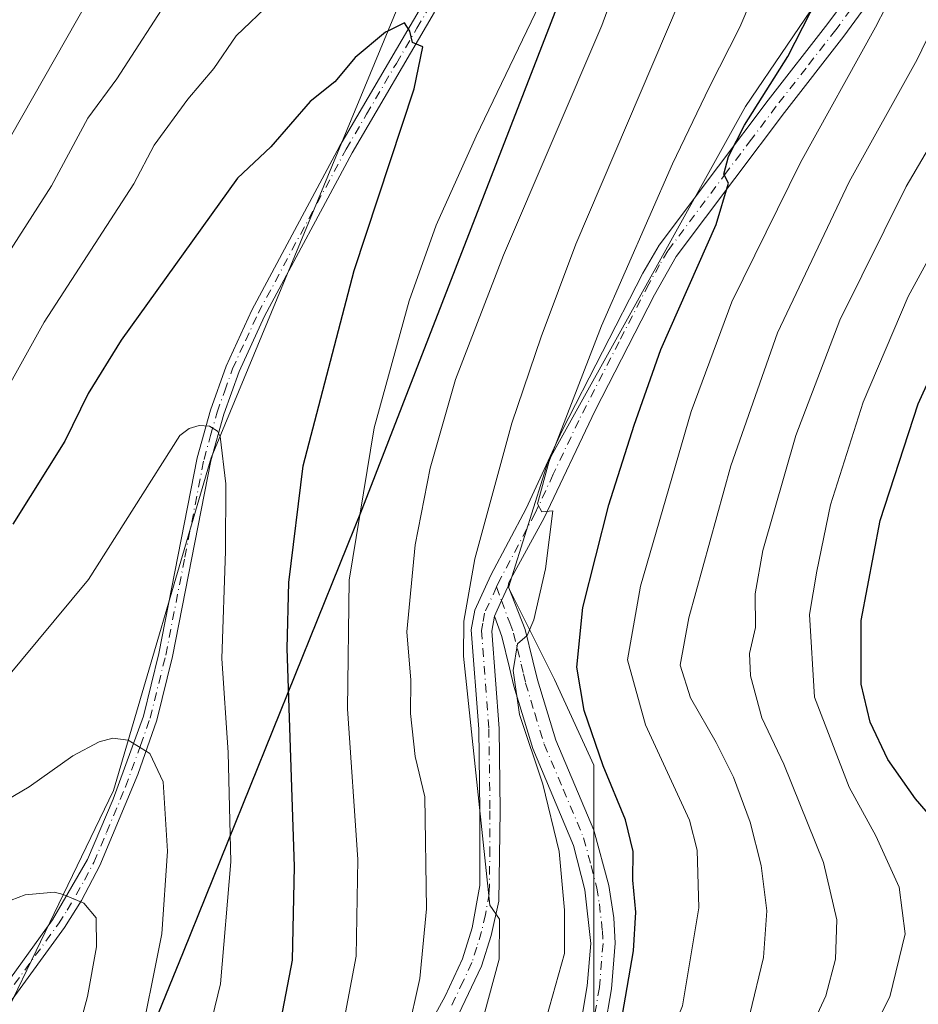
# Model space of a CAD drawing. Units: metres. Extents: x 587406 to 589724, y 4782199 to 4784546.
# Drawn here: x 588352 to 588490, y 4783632 to 4783783 of the extents above; entities that cross this region are included whole.
import ezdxf

# ---------------------------------------------------------------- set-up
doc = ezdxf.new("R2010")
doc.units = ezdxf.units.M
doc.header["$MEASUREMENT"] = 0
doc.linetypes.add('DGN Style 4', pattern=[2.6384748266838614, 1.318413404963828, -0.6592067024819142, 0.001648016756204785, -0.6592067024819142])
for name, color, linetype, lineweight in [('Arbolado forestal CxS', 92, 'Continuous', 0), ('Camino Cxs', 7, 'Continuous', 0), ('Camino eje', 30, 'DGN Style 4', 13), ('Comarca', 135, 'Continuous', 13), ('Comarca CxS', 21, 'Continuous', 0), ('Comunidad autónoma', 142, 'Continuous', 30), ('Comunidad Autónoma CxS', 142, 'Continuous', 0), ('Curva de nivel maestra', 30, 'Continuous', 30), ('Curva de nivel normal', 30, 'Continuous', 0), ('Municipio', 91, 'Continuous', 13), ('Municipio CxS', 4, 'Continuous', 0), ('Provincia', 7, 'Continuous', 0), ('Provincia CxS', 1, 'Continuous', 0)]:
    doc.layers.add(name, color=color, linetype=linetype, lineweight=lineweight)

msp = doc.modelspace()

# ---------------------------------------------------------------- linework, layer by layer
at = {"layer": 'Arbolado forestal CxS', "color": 92, "linetype": 'Continuous', "lineweight": 0}
for points in [[(588447.4101999998, 4783957.040100001, 413.4257999999973), (588448.1601, 4783948.6601, 414.6057000000001), (588448.1618999997, 4783948.638699999, 414.6082000000025), (588429.1040000003, 4783831.507900001, 423.5363000000071), (588381.1037, 4783715.5075, 430.2217999999993), (588366.1026999997, 4783664.507900001, 436.1466999999975), (588338.1025, 4783606.5077, 450.2600999999996), (588263.1031, 4783491.509099999, 462.7718000000023), (588240.1029000003, 4783431.508099999, 476.0840000000026), (588207.1013000002, 4783263.5087, 490.7222000000039), (588207.0279999999, 4783262.029999999, 490.894100000005), (588202.8095000006, 4783176.9791, 501.4241999999941), (588202.2471000003, 4783165.6403, 503.0409000000073), (588202.2417000001, 4783165.59, 503.0491999999941), (588201.7701000003, 4783162.170100001, 503.6266000000033), (588201.1801000005, 4783154.5701, 505.1325999999972), (588200.8256999999, 4783145.8673, 507.0641000000033), (588200.4940999999, 4783110.5145, 514.929999999993)], [(588338.1025, 4783606.5077, 450.2600999999996), (588366.1026999997, 4783664.507900001, 436.1466999999975), (588381.1037, 4783715.5075, 430.2217999999993), (588429.1040000003, 4783831.507900001, 423.5363000000071), (588448.1618999997, 4783948.638699999, 414.6082000000025), (588454.4190999996, 4783920.659299999, 419.4474000000046), (588462.6908999998, 4783908.627699999, 416.8274999999995), (588483.7251000004, 4783906.769900001, 406.4529999999941), (588483.8243000006, 4783906.7611, 406.4038), (588510.8646999998, 4783909.091700001, 393.5722999999998), (588556.4127000002, 4783924.274300001, 377.4706000000006), (588651.8466999996, 4783951.385299999, 339.1817000000011)], [(588448.1618999997, 4783948.638699999, 414.6082000000025), (588429.1040000003, 4783831.507900001, 423.5363000000071), (588381.1037, 4783715.5075, 430.2217999999993), (588366.1026999997, 4783664.507900001, 436.1466999999975), (588338.1025, 4783606.5077, 450.2600999999996), (588263.1031, 4783491.509099999, 462.7718000000023), (588240.1029000003, 4783431.508099999, 476.0840000000026), (588207.1013000002, 4783263.5087, 490.7222000000039), (588207.0279999999, 4783262.029999999, 490.894100000005)], [(588448.1618999997, 4783948.638699999, 414.6082000000025), (588429.1040000003, 4783831.507900001, 423.5363000000071), (588381.1037, 4783715.5075, 430.2217999999993), (588366.1026999997, 4783664.507900001, 436.1466999999975), (588338.1025, 4783606.5077, 450.2600999999996), (588263.1031, 4783491.509099999, 462.7718000000023), (588240.1029000003, 4783431.508099999, 476.0840000000026), (588207.1013000002, 4783263.5087, 490.7222000000039), (588207.0279999999, 4783262.029999999, 490.894100000005)], [(588551.8229, 4783833.797300001, 367.4517000000051), (588543.8847000003, 4783834.062100001, 372.8846000000049), (588507.5173000004, 4783836.083100001, 392.3243999999977), (588497.4151, 4783816.888699999, 395.5789999999979), (588482.2616999998, 4783797.694499999, 400.2266999999993), (588463.0674999999, 4783769.408299999, 402.9085999999952), (588432.7605, 4783714.855900001, 407.0302999999985), (588426.6990999999, 4783695.661699999, 406.4830999999977), (588433.7703, 4783681.518300001, 403.5188000000053), (588439.8312999997, 4783668.385299999, 400.7765000000072), (588439.8311000001, 4783649.1909, 403.5570000000007), (588439.8309000004, 4783625.955499999, 402.0987000000023), (588430.7386999996, 4783599.6897, 400.3251000000019), (588422.6567000002, 4783571.403100001, 396.6340999999957), (588396.3907000005, 4783519.8817, 398.3065000000061), (588381.2370999996, 4783485.5339, 393.3938999999955), (588375.1756999996, 4783471.390699999, 394.3156000000017), (588423.6655000001, 4783471.390100001, 364.144100000005), (588470.1349, 4783471.3895, 344.2538999999961), (588477.2062999997, 4783469.368899999, 339.664499999999)], [(588551.8229, 4783833.797300001, 367.4517000000051), (588543.8847000003, 4783834.062100001, 372.8846000000049), (588507.5173000004, 4783836.083100001, 392.3243999999977), (588497.4151, 4783816.888699999, 395.5789999999979), (588482.2616999998, 4783797.694499999, 400.2266999999993), (588463.0674999999, 4783769.408299999, 402.9085999999952), (588432.7605, 4783714.855900001, 407.0302999999985), (588426.6990999999, 4783695.661699999, 406.4830999999977), (588433.7703, 4783681.518300001, 403.5188000000053), (588439.8312999997, 4783668.385299999, 400.7765000000072), (588439.8311000001, 4783649.1909, 403.5570000000007), (588439.8309000004, 4783625.955499999, 402.0987000000023), (588430.7386999996, 4783599.6897, 400.3251000000019), (588422.6567000002, 4783571.403100001, 396.6340999999957), (588396.3907000005, 4783519.8817, 398.3065000000061), (588381.2370999996, 4783485.5339, 393.3938999999955), (588375.1756999996, 4783471.390699999, 394.3156000000017), (588423.6655000001, 4783471.390100001, 364.144100000005), (588470.1349, 4783471.3895, 344.2538999999961), (588477.2062999997, 4783469.368899999, 339.664499999999)], [(588618.6398999998, 4783833.050899999, 335.0460000000021), (588574.1908999998, 4783833.0515, 356.8083999999944), (588551.8229, 4783833.797300001, 367.4517000000051), (588543.8847000003, 4783834.062100001, 372.8846000000049), (588507.5173000004, 4783836.083100001, 392.3243999999977), (588497.4151, 4783816.888699999, 395.5789999999979), (588482.2616999998, 4783797.694499999, 400.2266999999993), (588463.0674999999, 4783769.408299999, 402.9085999999952), (588432.7605, 4783714.855900001, 407.0302999999985), (588426.6990999999, 4783695.661699999, 406.4830999999977), (588433.7703, 4783681.518300001, 403.5188000000053), (588439.8312999997, 4783668.385299999, 400.7765000000072), (588439.8311000001, 4783649.1909, 403.5570000000007), (588439.8309000004, 4783625.955499999, 402.0987000000023), (588430.7386999996, 4783599.6897, 400.3251000000019), (588422.6567000002, 4783571.403100001, 396.6340999999957), (588396.3907000005, 4783519.8817, 398.3065000000061), (588381.2370999996, 4783485.5339, 393.3938999999955)], [(588381.2370999996, 4783485.5339, 393.3938999999955), (588396.3907000005, 4783519.8817, 398.3065000000061), (588422.6567000002, 4783571.403100001, 396.6340999999957), (588430.7386999996, 4783599.6897, 400.3251000000019), (588439.8309000004, 4783625.955499999, 402.0987000000023), (588439.8311000001, 4783649.1909, 403.5570000000007), (588439.8312999997, 4783668.385299999, 400.7765000000072), (588433.7703, 4783681.518300001, 403.5188000000053), (588426.6990999999, 4783695.661699999, 406.4830999999977), (588432.7605, 4783714.855900001, 407.0302999999985), (588463.0674999999, 4783769.408299999, 402.9085999999952), (588482.2616999998, 4783797.694499999, 400.2266999999993)]]:
    msp.add_polyline3d(points, dxfattribs=at)
at = {"layer": 'Camino Cxs', "color": 7, "linetype": 'Continuous', "lineweight": 0, "extrusion": (-0.8700613889261153, 0.4096243382736134, 0.2742281549984676), "elevation": 1447662.837984861, "flags": 128}
msp.add_lwpolyline([(-4578662.644431063, -412390.7256480741), (-4578665.292238771, -412390.9620090525), (-4578667.71553314, -412390.9991321802)], dxfattribs=at)
msp.add_lwpolyline([(-4578662.644431063, -412390.7256480741), (-4578665.292238771, -412390.9620090525), (-4578667.71553314, -412390.9991321802)], dxfattribs=at)
at = {"layer": 'Camino Cxs', "color": 7, "linetype": 'Continuous', "lineweight": 0}
for points in [[(588348.4301000005, 4783633.1501, 448.5334000000003), (588356.7901, 4783644.640100001, 446.3718999999983), (588362.1300999997, 4783653.9301, 444.414499999999), (588366.0900999998, 4783663.170100001, 439.1873999999953), (588370.7100999998, 4783675.9101, 436.6070999999939), (588373.0900999998, 4783685.5101, 435.4228000000003), (588378.9700999996, 4783715.540100001, 435.962400000004), (588381.0000999998, 4783722.850099999, 434.0893000000069), (588383.3901000004, 4783729.5801, 437.122199999998), (588387.3601000002, 4783738.200099999, 436.8847999999998), (588400.8701, 4783763.370100001, 432.375199999995), (588419.0900999998, 4783794.5801, 429.2825000000012)], [(588348.4301000005, 4783633.1501, 448.5334000000003), (588356.7901, 4783644.640100001, 446.3718999999983), (588362.1300999997, 4783653.9301, 444.414499999999), (588366.0900999998, 4783663.170100001, 439.1873999999953), (588370.7100999998, 4783675.9101, 436.6070999999939), (588373.0900999998, 4783685.5101, 435.4228000000003), (588378.9700999996, 4783715.540100001, 435.962400000004), (588381.0000999998, 4783722.850099999, 434.0893000000069), (588383.3901000004, 4783729.5801, 437.122199999998), (588387.3601000002, 4783738.200099999, 436.8847999999998), (588400.8701, 4783763.370100001, 432.375199999995), (588419.0900999998, 4783794.5801, 429.2825000000012)], [(588348.9301000005, 4783533.770099999, 429.2712000000029), (588360.2701000003, 4783546.120100001, 427.0657999999967), (588370.4401000004, 4783558.720100001, 426.9012999999978), (588378.3000999996, 4783571.0001, 423.9272000000056), (588386.9401000004, 4783586.520099999, 424.1405999999988), (588405.3000999996, 4783612.860099999, 417.4857000000048), (588411.5500999996, 4783622.9901, 415.9631999999983), (588417.0100999996, 4783632.950099999, 413.8959999999934), (588419.6501000002, 4783638.6601, 413.5241999999998), (588421.1300999997, 4783643.4101, 413.1610999999975), (588422.3000999996, 4783649.9001, 413.0890000000072), (588422.3201000001, 4783661.380100001, 414.1386000000057), (588422.1501000002, 4783673.9001, 412.011599999998), (588421.0100999996, 4783689.1501, 411.0653000000021), (588421.5500999996, 4783692.170100001, 410.3738000000012), (588424.0100999996, 4783697.530099999, 410.3607999999949), (588429.4200999998, 4783707.7301, 409.5663999999961), (588434.9801000003, 4783719.700099999, 408.3408000000054), (588447.3501000004, 4783743.8301, 405.4043999999994), (588449.8501000004, 4783748.140100001, 405.5184000000008), (588458.9301000005, 4783760.280099999, 403.7035999999935), (588466.5601000004, 4783770.4101, 402.7458999999944), (588475.6901000004, 4783782.130100001, 400.506899999993), (588479.5401, 4783787.360099999, 400.0454000000027)], [(588348.9301000005, 4783533.770099999, 429.2712000000029), (588360.2701000003, 4783546.120100001, 427.0657999999967), (588370.4401000004, 4783558.720100001, 426.9012999999978), (588378.3000999996, 4783571.0001, 423.9272000000056), (588386.9401000004, 4783586.520099999, 424.1405999999988), (588405.3000999996, 4783612.860099999, 417.4857000000048), (588411.5500999996, 4783622.9901, 415.9631999999983), (588417.0100999996, 4783632.950099999, 413.8959999999934), (588419.6501000002, 4783638.6601, 413.5241999999998), (588421.1300999997, 4783643.4101, 413.1610999999975), (588422.3000999996, 4783649.9001, 413.0890000000072), (588422.3201000001, 4783661.380100001, 414.1386000000057), (588422.1501000002, 4783673.9001, 412.011599999998), (588421.0100999996, 4783689.1501, 411.0653000000021), (588421.5500999996, 4783692.170100001, 410.3738000000012), (588424.0100999996, 4783697.530099999, 410.3607999999949), (588429.4200999998, 4783707.7301, 409.5663999999961), (588434.9801000003, 4783719.700099999, 408.3408000000054), (588447.3501000004, 4783743.8301, 405.4043999999994), (588449.8501000004, 4783748.140100001, 405.5184000000008), (588458.9301000005, 4783760.280099999, 403.7035999999935), (588466.5601000004, 4783770.4101, 402.7458999999944), (588475.6901000004, 4783782.130100001, 400.506899999993), (588479.5401, 4783787.360099999, 400.0454000000027)], [(588482.1201, 4783785.590100001, 398.7725000000065), (588478.1700999998, 4783780.2301, 399.1710000000021), (588469.0500999996, 4783768.5101, 401.2329000000027), (588461.4301000005, 4783758.4001, 402.554999999993), (588452.4600999998, 4783746.4101, 404.2762999999977), (588449.1401000004, 4783740.530099999, 405.1689000000042), (588440.0000999998, 4783722.790100001, 407.0053000000044), (588432.2100999998, 4783706.3301, 408.1137000000017), (588426.7654999997, 4783696.4045, 408.1071999999986), (588426.6523000002, 4783695.850099999, 408.0589999999939), (588425.6293000003, 4783693.6533, 408.0947000000015), (588424.5601000004, 4783691.2301, 408.3220000000001), (588424.1601, 4783688.950099999, 408.6174000000028), (588425.2701000003, 4783674.030099999, 410.2762999999977), (588425.4401000004, 4783661.4001, 413.2373999999982), (588425.2401000002, 4783647.530099999, 413.1549999999988), (588424.0701000001, 4783642.280099999, 412.5160999999935), (588422.5701000001, 4783637.540100001, 412.4844000000012), (588419.0500999996, 4783630.120100001, 413.5589999999939)], [(588482.1201, 4783785.590100001, 398.7725000000065), (588478.1700999998, 4783780.2301, 399.1710000000021), (588469.0500999996, 4783768.5101, 401.2329000000027), (588461.4301000005, 4783758.4001, 402.554999999993), (588452.4600999998, 4783746.4101, 404.2762999999977), (588449.1401000004, 4783740.530099999, 405.1689000000042), (588440.0000999998, 4783722.790100001, 407.0053000000044), (588432.2100999998, 4783706.3301, 408.1137000000017), (588426.7654999997, 4783696.4045, 408.1071999999986), (588426.6523000002, 4783695.850099999, 408.0589999999939)], [(588415.3601000002, 4783783.870100001, 428.5065000000032), (588402.7401000002, 4783762.3301, 429.4728999999934), (588389.2801000001, 4783737.2501, 434.4575000000041), (588385.3800999997, 4783728.770099999, 434.2032000000036), (588383.0401, 4783722.200099999, 432.0381000000052), (588381.0500999996, 4783715.050100001, 433.9416000000056), (588375.1901000004, 4783685.050100001, 436.2553999999946), (588372.7701000003, 4783675.290100001, 435.3457999999956), (588369.8601000002, 4783666.940099999, 437.1108999999997), (588364.0500999996, 4783652.970100001, 443.9581000000035), (588361.2301000003, 4783647.600099999, 443.3745000000054), (588358.5900999998, 4783643.470100001, 444.1545999999944), (588350.1700999998, 4783631.9001, 448.2480999999971)], [(588415.3601000002, 4783783.870100001, 428.5065000000032), (588402.7401000002, 4783762.3301, 429.4728999999934), (588389.2801000001, 4783737.2501, 434.4575000000041), (588385.3800999997, 4783728.770099999, 434.2032000000036), (588383.0401, 4783722.200099999, 432.0381000000052), (588381.0500999996, 4783715.050100001, 433.9416000000056), (588375.1901000004, 4783685.050100001, 436.2553999999946), (588372.7701000003, 4783675.290100001, 435.3457999999956), (588369.8601000002, 4783666.940099999, 437.1108999999997), (588364.0500999996, 4783652.970100001, 443.9581000000035), (588361.2301000003, 4783647.600099999, 443.3745000000054), (588358.5900999998, 4783643.470100001, 444.1545999999944), (588350.1700999998, 4783631.9001, 448.2480999999971)], [(588426.6523000002, 4783695.850099999, 408.0589999999939), (588429.2801000001, 4783689.200099999, 406.9367999999959), (588430.4801000003, 4783684.4001, 407.4400000000023), (588431.1501000002, 4783681.450099999, 408.0415999999968), (588433.9600999998, 4783672.220100001, 408.138300000006), (588439.8101000004, 4783658.4301, 407.7602999999945), (588442.1101000002, 4783649.920100001, 406.1621000000014), (588442.8901000004, 4783644.960100001, 404.1382000000012), (588443.1001000004, 4783641.0601, 403.148000000001), (588442.5201000003, 4783634.0601, 403.1233999999968), (588440.4001000002, 4783621.590100001, 402.1613999999972), (588437.6401000004, 4783612.030099999, 401.1831999999995), (588426.8201000001, 4783582.1601, 399.0853000000061), (588417.5601000004, 4783553.6501, 397.0966999999946), (588412.3901000004, 4783539.9801, 396.4928999999975), (588404.7100999998, 4783525.100099999, 396.2973999999958), (588388.9901000002, 4783499.5601, 395.2127999999939)], [(588436.7600999996, 4783622.420100001, 403.3061000000016), (588438.8101000004, 4783634.520099999, 405.0025000000023), (588439.3501000004, 4783641.0101, 405.4333000000042), (588438.4301000005, 4783649.2501, 407.0945000000065), (588436.6901000004, 4783656.0601, 407.9149999999936), (588430.4401000004, 4783670.950099999, 408.9945000000007), (588427.5401, 4783680.4901, 407.9487999999984), (588426.8901000004, 4783683.3301, 407.9419999999955), (588425.7100999998, 4783688.100099999, 408.0050000000047), (588424.5601000004, 4783691.2301, 408.3220000000001), (588425.6293000003, 4783693.6533, 408.0947000000015), (588426.6523000002, 4783695.850099999, 408.0589999999939), (588429.2801000001, 4783689.200099999, 406.9367999999959), (588430.4801000003, 4783684.4001, 407.4400000000023), (588431.1501000002, 4783681.450099999, 408.0415999999968), (588433.9600999998, 4783672.220100001, 408.138300000006), (588439.8101000004, 4783658.4301, 407.7602999999945), (588442.1101000002, 4783649.920100001, 406.1621000000014), (588442.8901000004, 4783644.960100001, 404.1382000000012), (588443.1001000004, 4783641.0601, 403.148000000001), (588442.5201000003, 4783634.0601, 403.1233999999968), (588440.4001000002, 4783621.590100001, 402.1613999999972)], [(588424.5601000004, 4783691.2301, 408.3220000000001), (588424.1601, 4783688.950099999, 408.6174000000028), (588425.2701000003, 4783674.030099999, 410.2762999999977), (588425.4401000004, 4783661.4001, 413.2373999999982), (588425.2401000002, 4783647.530099999, 413.1549999999988), (588424.0701000001, 4783642.280099999, 412.5160999999935), (588422.5701000001, 4783637.540100001, 412.4844000000012), (588419.0500999996, 4783630.120100001, 413.5589999999939), (588414.2500999998, 4783621.420100001, 415.1527999999962), (588407.9101, 4783611.1501, 415.780899999998), (588389.5900999998, 4783584.860099999, 421.9658000000054), (588380.9901000002, 4783569.390100001, 422.5687999999937), (588372.9801000003, 4783556.890100001, 424.4637999999978), (588365.9001000002, 4783547.800100001, 424.7841000000044), (588351.1300999997, 4783531.550100001, 427.6432999999961)], [(588385.0100999996, 4783500.190099999, 397.3867000000027), (588401.4700999996, 4783526.960100001, 398.0717000000004), (588405.8000999996, 4783535.050100001, 398.6463999999978), (588410.8501000004, 4783545.960100001, 398.8481000000029), (588424.9200999998, 4783588.100099999, 400.8760000000038), (588433.9801000003, 4783612.870100001, 403.498900000006), (588436.7600999996, 4783622.420100001, 403.3061000000016), (588438.8101000004, 4783634.520099999, 405.0025000000023), (588439.3501000004, 4783641.0101, 405.4333000000042), (588438.4301000005, 4783649.2501, 407.0945000000065), (588436.6901000004, 4783656.0601, 407.9149999999936), (588430.4401000004, 4783670.950099999, 408.9945000000007), (588427.5401, 4783680.4901, 407.9487999999984), (588426.8901000004, 4783683.3301, 407.9419999999955), (588425.7100999998, 4783688.100099999, 408.0050000000047), (588424.5601000004, 4783691.2301, 408.3220000000001)]]:
    msp.add_polyline3d(points, dxfattribs=at)
at = {"layer": 'Camino eje', "color": 30, "linetype": 'DGN Style 4', "lineweight": 13}
for points in [[(588349.3000999996, 4783632.5251, 448.3052000000025), (588357.6901000004, 4783644.0551, 445.014599999995), (588359.0100999996, 4783646.120100001, 445.0053000000044), (588361.6801000005, 4783650.765100001, 444.3601999999955), (588363.0900999998, 4783653.450099999, 443.9866000000038), (588365.0701000001, 4783658.0701, 441.6910000000062), (588367.9751000004, 4783665.0551, 437.8123000000051), (588370.2851, 4783671.425100001, 437.3111999999965), (588371.7401000002, 4783675.600099999, 435.8606), (588374.1401000004, 4783685.280099999, 435.8442000000068), (588377.0701000001, 4783700.280099999, 433.3522999999987), (588380.0100999996, 4783715.295100001, 434.9553000000015), (588381.0251000002, 4783718.950099999, 433.0482000000048), (588382.0201000003, 4783722.5251, 432.732600000003), (588383.1901000004, 4783725.8101, 435.0421999999963), (588384.3850999996, 4783729.175100001, 435.6591999999946), (588386.3701, 4783733.485099999, 434.9946999999956), (588388.3201000001, 4783737.725099999, 435.850099999996), (588401.8051000005, 4783762.850099999, 430.8217000000004), (588404.9600999998, 4783768.235099999, 432.2050000000018), (588409.5151000004, 4783776.037500001, 432.2737999999954), (588412.6700999998, 4783781.422499999, 428.6184999999969), (588417.2251000004, 4783789.225099999, 429.8123000000051)], [(588480.8300999999, 4783786.475099999, 399.3622999999934), (588476.9301000005, 4783781.1801, 399.6511000000028), (588472.3701, 4783775.3201, 400.7163), (588467.8051000005, 4783769.460100001, 401.7170999999944), (588463.9901000002, 4783764.395099999, 402.2103000000061), (588460.1801000005, 4783759.340100001, 402.9606000000058), (588451.1551000001, 4783747.2751, 404.6570999999968), (588449.9051000001, 4783745.120100001, 405.2243000000017), (588448.2451, 4783742.1801, 404.928899999999), (588443.6750999996, 4783733.3101, 405.6080999999977), (588437.4901000002, 4783721.245100001, 406.9372000000003), (588433.5950999996, 4783713.015100001, 407.5121000000072), (588430.8151000004, 4783707.030099999, 408.7880000000005), (588425.3850999996, 4783696.790100001, 409.1411999999983), (588424.8951000003, 4783695.719900001, 409.1352999999945)], [(588424.8951000003, 4783695.719900001, 409.1352999999945), (588423.0551000005, 4783691.700099999, 408.966499999995), (588422.7851, 4783690.190099999, 409.152700000006), (588422.5850999998, 4783689.050100001, 409.288400000005), (588423.7100999998, 4783673.965100001, 411.0734999999986), (588423.8800999997, 4783661.390100001, 413.6440000000002), (588423.8701, 4783655.6501, 413.1144000000059), (588423.7701000003, 4783648.715100001, 413.0671000000002), (588423.1851000004, 4783645.470100001, 412.820000000007), (588422.6001000004, 4783642.845100001, 412.2927000000054), (588421.8601000002, 4783640.470100001, 412.626099999994), (588421.1101000002, 4783638.100099999, 412.9551000000066), (588419.7901, 4783635.245100001, 413.4321999999956), (588418.0301000001, 4783631.5351, 413.6015000000043)], [(588424.8951000003, 4783695.719900001, 409.1352999999945), (588425.6293000003, 4783693.6533, 408.0947000000015), (588426.9200999998, 4783690.215100001, 407.3475000000035), (588427.4951, 4783688.6501, 407.2093000000023), (588428.0950999996, 4783686.2501, 407.3181000000041), (588428.6851000004, 4783683.8651, 407.6051000000007), (588429.0201000003, 4783682.390100001, 407.8478999999934), (588429.3450999996, 4783680.970100001, 407.9900000000052), (588430.7500999998, 4783676.3551, 408.3319000000047), (588432.2001, 4783671.585100001, 408.116599999994), (588435.1250999998, 4783664.690099999, 409.1578000000009), (588438.2500999998, 4783657.245100001, 407.3809000000037), (588439.4001000002, 4783652.9901, 407.2069000000047), (588440.2701000003, 4783649.585100001, 406.5685999999987), (588440.6601, 4783647.1051, 405.8515999999945), (588441.1201, 4783642.985099999, 404.445200000002), (588441.2251000004, 4783641.0351, 404.1244000000006), (588440.6651, 4783634.290100001, 404.045499999993), (588439.6401000004, 4783628.2401, 403.6459000000032)]]:
    msp.add_polyline3d(points, dxfattribs=at)
at = {"layer": 'Comarca', "color": 135, "linetype": 'Continuous', "lineweight": 13, "flags": 128}
msp.add_lwpolyline([(588200.3460000016, 4783106.781100002), (588199.4290000015, 4783144.2761), (588202.2250000006, 4783172.731100002), (588205.4100000017, 4783200.942100001), (588208.4370000019, 4783217.956100001), (588217.0510000013, 4783239.215100001), (588231.8700000017, 4783276.311100001), (588237.3260000005, 4783289.9731), (588252.3600000016, 4783329.499100002), (588267.3740000007, 4783365.591100001), (588277.6380000019, 4783390.973100001), (588290.5450000013, 4783425.343100001), (588305.2370000008, 4783459.517100003), (588327.79, 4783518.7411), (588350.4380000016, 4783574.9171), (588376.8830000021, 4783639.735099998), (588404.2490000002, 4783707.6341), (588435.3030000009, 4783787.607099999), (588465.402000001, 4783861.572100001), (588484.9910000013, 4783909.891100001), (588488.4750000011, 4783924.502100001), (588486.1449999998, 4783933.968100003), (588483.4570000008, 4783963.012100001)], dxfattribs=at)
at = {"layer": 'Comarca CxS', "color": 21, "linetype": 'Continuous', "lineweight": 0, "flags": 128}
msp.add_lwpolyline([(588200.3459999989, 4783106.781050002), (588199.4289999988, 4783144.27605), (588202.225, 4783172.731050002), (588205.4100000011, 4783200.942050001), (588208.436999999, 4783217.95605), (588217.0510000007, 4783239.215050001), (588231.8700000012, 4783276.311050001), (588237.3259999999, 4783289.973049999), (588252.360000001, 4783329.499050002), (588267.3740000001, 4783365.59105), (588277.6380000013, 4783390.97305), (588290.5450000009, 4783425.343050002), (588305.2370000002, 4783459.517050002), (588327.7899999997, 4783518.74105), (588350.4380000011, 4783574.91705), (588376.8829999993, 4783639.73505), (588404.2489999996, 4783707.63405), (588435.3030000003, 4783787.607050001), (588465.4020000005, 4783861.572050001), (588484.9910000009, 4783909.891050001), (588488.4750000006, 4783924.50205), (588486.1449999993, 4783933.968050002), (588483.4570000002, 4783963.01205)], dxfattribs=at)
at = {"layer": 'Comunidad autónoma', "color": 142, "linetype": 'Continuous', "lineweight": 30, "flags": 128}
msp.add_lwpolyline([(588200.3460000016, 4783106.781100002), (588199.4290000015, 4783144.2761), (588202.2250000006, 4783172.731100002), (588205.4100000017, 4783200.942100001), (588208.4370000019, 4783217.956100001), (588217.0510000013, 4783239.215100001), (588231.8700000017, 4783276.311100001), (588237.3260000005, 4783289.9731), (588252.3600000016, 4783329.499100002), (588267.3740000007, 4783365.591100001), (588277.6380000019, 4783390.973100001), (588290.5450000013, 4783425.343100001), (588305.2370000008, 4783459.517100003), (588327.79, 4783518.7411), (588350.4380000016, 4783574.9171), (588376.8830000021, 4783639.735099998), (588404.2490000002, 4783707.6341), (588435.3030000009, 4783787.607099999), (588465.402000001, 4783861.572100001), (588484.9910000013, 4783909.891100001), (588488.4750000011, 4783924.502100001), (588486.1449999998, 4783933.968100003), (588483.4570000008, 4783963.012100001)], dxfattribs=at)
at = {"layer": 'Comunidad Autónoma CxS', "color": 142, "linetype": 'Continuous', "lineweight": 0, "flags": 128}
msp.add_lwpolyline([(588200.3459999989, 4783106.781050002), (588199.4289999988, 4783144.27605), (588202.225, 4783172.731050002), (588205.4100000011, 4783200.942050001), (588208.436999999, 4783217.95605), (588217.0510000007, 4783239.215050001), (588231.8700000012, 4783276.311050001), (588237.3259999999, 4783289.973049999), (588252.360000001, 4783329.499050002), (588267.3740000001, 4783365.59105), (588277.6380000013, 4783390.97305), (588290.5450000009, 4783425.343050002), (588305.2370000002, 4783459.517050002), (588327.7899999997, 4783518.74105), (588350.4380000011, 4783574.91705), (588376.8829999993, 4783639.73505), (588404.2489999996, 4783707.63405), (588435.3030000003, 4783787.607050001), (588465.4020000005, 4783861.572050001), (588484.9910000009, 4783909.891050001), (588488.4750000006, 4783924.50205), (588486.1449999993, 4783933.968050002), (588483.4570000002, 4783963.01205)], dxfattribs=at)
at = {"layer": 'Curva de nivel maestra', "color": 30, "linetype": 'Continuous', "lineweight": 30, "flags": 128}
for points, elevation in [([(588444.2100000001, 4783630.1601), (588445.8899999997, 4783639.920100001), (588446.2599999999, 4783645.840100001), (588445.8200000003, 4783650.7501), (588445.8300000001, 4783655.120100001), (588444.6500000004, 4783660.020099999), (588441.2300000004, 4783668.300100001), (588438.3099999996, 4783676.7601), (588437.1900000004, 4783683.4301), (588438.1200000001, 4783692.5701), (588442.1100000005, 4783708.3101), (588446.0199999996, 4783720.540100001), (588450.0899999999, 4783732.1501), (588458.5599999996, 4783751.300100001), (588460.4900000002, 4783757.6601), (588459.7699999996, 4783759.0601), (588460.4500000002, 4783761.7501), (588462.9299999997, 4783766.5801), (588469.5700000003, 4783777.0801), (588476.4100000003, 4783790.540100001)], 400), ([(588418.8300000001, 4783497.360099999), (588432.0199999996, 4783514.4801), (588441.2100000001, 4783531.800100001), (588456.0099999999, 4783564.9801), (588467.0999999996, 4783586.9001), (588481.1699999999, 4783609.6601), (588492.4600000001, 4783626.590100001), (588497.1500000004, 4783635.350099999), (588498.9400000004, 4783642.4901), (588499.1500000004, 4783647.2601), (588498.2699999996, 4783651.5701), (588495.4100000003, 4783656.020099999), (588489.1399999997, 4783663.200099999), (588484.8899999997, 4783669.2601), (588482.1799999997, 4783675.0001), (588480.8399999999, 4783680.8101), (588480.8200000003, 4783690.5801), (588483.7199999997, 4783705.9001), (588489.5899999999, 4783723.8201), (588496.1900000004, 4783738.300100001), (588506.5099999999, 4783756.4001), (588518.54, 4783774.960100001), (588524.7400000002, 4783786.1501)], 375), ([(588391.3600000005, 4783626.780099999), (588393.5999999996, 4783638.4801), (588393.8899999997, 4783652.850099999), (588392.7699999996, 4783686.2601), (588393.0099999999, 4783696.390100001), (588395.2199999997, 4783714.280099999), (588403.0599999996, 4783744.280099999), (588412.2599999999, 4783772.140100001), (588413.5599999996, 4783778.5601), (588412, 4783779.2401), (588411.6100000005, 4783780.9901), (588410.7800000003, 4783782.2601), (588408.1900000004, 4783780.970100001), (588407.8600000005, 4783780.840100001), (588403.1799999997, 4783776.940099999), (588400.0999999996, 4783773.210100001), (588396.29, 4783770.1801), (588390.25, 4783763.2401), (588385.1600000003, 4783758.420100001), (588367.3099999996, 4783733.590100001), (588362.25, 4783725.420100001), (588358.6399999997, 4783718.0601), (588350.6600000003, 4783705.350099999)], 425)]:
    msp.add_lwpolyline(points, dxfattribs=dict(at, elevation=elevation))
at = {"layer": 'Curva de nivel normal', "color": 30, "linetype": 'Continuous', "lineweight": 0, "flags": 128}
for points, elevation in [([(588432.5300000003, 4783953.029999999), (588430.0099999999, 4783944.800000001), (588423.7599999999, 4783928.869999999), (588417.25, 4783908.609999999), (588415.04, 4783899.460000001), (588411.0499999998, 4783888.730000001), (588405.4699999997, 4783870.66), (588401.4699999997, 4783860.930000001), (588398.8700000001, 4783852.789999999), (588394.1399999997, 4783841.91), (588391.5300000003, 4783836.539999999), (588387.2300000004, 4783829.289999999), (588382.0700000003, 4783818.4), (588376.2999999998, 4783809.310000001), (588368.79, 4783796.17), (588364.0199999996, 4783788.9), (588345.2199999997, 4783755.880000001)], 410), ([(588350.3499999996, 4783500.17), (588369.3600000005, 4783530.92), (588381.1900000004, 4783552.470000001), (588388.2400000002, 4783568.529999999), (588395.9600000001, 4783587.91), (588402.0700000003, 4783600.76), (588403.3200000003, 4783605.199999999), (588403.0300000003, 4783608.060000001), (588405.04, 4783613.51), (588411.2100000001, 4783627.16), (588413.1100000005, 4783635.65), (588414.1299999999, 4783646.33), (588413.8899999997, 4783663.539999999), (588412.4199999999, 4783669.720000001), (588411.6900000004, 4783676.289999999), (588411.7400000002, 4783681.430000001), (588411.1399999997, 4783688.83), (588412.3899999997, 4783702.16), (588414.6900000004, 4783713.92), (588418.5999999996, 4783727.560000001), (588425.9600000001, 4783746.59), (588441.0300000003, 4783781.82), (588447.4800000004, 4783799.480000001)], 415), ([(588432.5700000003, 4783629.699999999), (588435.2999999998, 4783639.49), (588435.29, 4783646.16), (588434.4699999997, 4783655.16), (588431.9800000004, 4783665.49), (588428.4000000004, 4783676.16), (588427.4299999997, 4783682.9), (588428.0899999999, 4783686.970000001), (588429.5999999996, 4783688.27), (588430.6200000001, 4783690.67), (588432.4000000004, 4783698.49), (588433.5, 4783707.41), (588431.8499999996, 4783707.220000001), (588431.1799999997, 4783708.470000001), (588432.9100000003, 4783714.869999999), (588441, 4783735.779999999), (588451.8600000005, 4783760.619999999), (588457.5, 4783772.34), (588462.2000000002, 4783781.600000001), (588468.3099999996, 4783795.880000001)], 405), ([(588385.8899999997, 4783502.939999999), (588394.4000000004, 4783515.49), (588403.1299999999, 4783529.83), (588411.1200000001, 4783544.49), (588414.7199999997, 4783549.76), (588419.9800000004, 4783559.890000001), (588433.5899999999, 4783589.42), (588446.7599999999, 4783615.16), (588453.4000000004, 4783631.49), (588455.9400000004, 4783646.49), (588455.6699999999, 4783655.359999999), (588454.4800000004, 4783659.939999999), (588447.75, 4783674.59), (588444.9600000001, 4783684.52), (588446.9800000004, 4783695.82), (588454.75, 4783722.65), (588460.9900000002, 4783739.460000001), (588471.5099999999, 4783760.82), (588483.0199999996, 4783781.59), (588489.3399999999, 4783793.92)], 395), ([(588392.4400000004, 4783496.630000001), (588405.9299999997, 4783517.41), (588413.7999999998, 4783531.050000001), (588437.6200000001, 4783579.619999999), (588458.0899999999, 4783618.430000001), (588463.7599999999, 4783630.199999999), (588465.8499999996, 4783638.859999999), (588466.3700000001, 4783646.050000001), (588465.5, 4783652.99), (588463.8200000003, 4783659.640000001), (588461.2300000004, 4783666.529999999), (588458.5999999996, 4783671.84), (588454.6200000001, 4783678.710000001), (588453.0599999996, 4783683.699999999), (588454.3700000001, 4783691), (588460.8200000003, 4783714.279999999), (588468, 4783734.720000001), (588478.9800000004, 4783757.859999999), (588489.4000000004, 4783776.640000001), (588497.5199999996, 4783793.52)], 390.0000000000001), ([(588350.5599999996, 4783514.83), (588363.4900000002, 4783535.49), (588372.4900000002, 4783551.16), (588378.5199999996, 4783563.180000001), (588379.7199999997, 4783567.4), (588379.0899999999, 4783570.4), (588380.4900000002, 4783576.300000001), (588385.4400000004, 4783587.609999999), (588392.2000000002, 4783601.630000001), (588397.4800000004, 4783614.779999999), (588401.0199999996, 4783626.67), (588403.3700000001, 4783639.07), (588403.5899999999, 4783653.9), (588402.0099999999, 4783677.02), (588402.2999999998, 4783696.77), (588406.0899999999, 4783720.130000001), (588411.4600000001, 4783739.619999999), (588415.6399999997, 4783751.199999999), (588421.7599999999, 4783764.850000001), (588433.4299999997, 4783789.16)], 420), ([(588414.4699999997, 4783503.51), (588426.2000000002, 4783519.91), (588435.7699999996, 4783538.460000001), (588453.1699999999, 4783576.07), (588469.0999999996, 4783604.83), (588479.1699999999, 4783620.83), (588485.2400000002, 4783632.83), (588487.5700000003, 4783642.49), (588486.6299999999, 4783649.67), (588483.0800000001, 4783657.529999999), (588478.9900000002, 4783665), (588473.6600000003, 4783678.83), (588472.9000000004, 4783691.49), (588474.0099999999, 4783698.16), (588476.1200000001, 4783708.32), (588481.1200000001, 4783724.039999999), (588488.0199999996, 4783740.25), (588496.8799999999, 4783756.480000001), (588508.6200000001, 4783775.539999999), (588515.7000000002, 4783788.939999999)], 380), ([(588375.1799999997, 4783786.91), (588366.6200000001, 4783773.67), (588362.1799999997, 4783767.65), (588356.6399999997, 4783757.24), (588345.7300000004, 4783740.310000001)], 415), ([(588390.4100000003, 4783785.460000001), (588384.9400000004, 4783780.27), (588381.5199999996, 4783775.26), (588377.5300000003, 4783770.550000001), (588372.3600000005, 4783763.5), (588369.2699999996, 4783757.58), (588355.4800000004, 4783736.34), (588345.1900000004, 4783717.92)], 420), ([(588358.4400000004, 4783499.24), (588375.9000000004, 4783526.619999999), (588389.1200000001, 4783551.49), (588404.9100000003, 4783587.83), (588416.6600000003, 4783613.16), (588422.1699999999, 4783627.140000001), (588425.3099999996, 4783638.609999999), (588425.3499999996, 4783644.76), (588423.8600000005, 4783646.91), (588419.8200000003, 4783685.08), (588419.8799999999, 4783690.470000001), (588421.5499999998, 4783700.039999999), (588427.2199999997, 4783720.82), (588431.7400000002, 4783734.100000001), (588437.0300000003, 4783748.300000001), (588452.8899999997, 4783785.439999999)], 410), ([(588394.7599999999, 4783487.91), (588417.5800000001, 4783520.83), (588428.8300000001, 4783542.16), (588443.7199999997, 4783574.680000001), (588460.4100000003, 4783605.430000001), (588470.8600000005, 4783623.17), (588475.3899999997, 4783633), (588476.8700000001, 4783638.619999999), (588477.0800000001, 4783644.65), (588475.04, 4783653.430000001), (588468.9699999997, 4783668.539999999), (588465.6100000005, 4783675.630000001), (588463.8300000001, 4783682.100000001), (588463.7100000001, 4783685.49), (588464.6200000001, 4783689.49), (588464.5599999996, 4783694.65), (588465.75, 4783701.289999999), (588470.7800000003, 4783718.970000001), (588477.5300000003, 4783736.65), (588487.7400000002, 4783757.15), (588495.9600000001, 4783771.15), (588502.5, 4783782.82)], 385), ([(588344.2199999997, 4783534.789999999), (588358.5599999996, 4783560.539999999), (588366.3799999999, 4783580.039999999), (588371.0899999999, 4783595.16), (588377.8799999999, 4783615.680000001), (588382.54, 4783634.83), (588384.1100000005, 4783653.550000001), (588383.7100000001, 4783670.32), (588382.75, 4783684.77), (588383.3099999996, 4783701.230000001), (588383.3499999996, 4783711.550000001), (588382.4699999997, 4783718.82), (588382.0599999996, 4783719.609999999), (588380.8399999999, 4783720.4), (588379.2599999999, 4783720.49), (588377.7100000001, 4783720.029999999), (588376.29, 4783718.960000001), (588362.2800000003, 4783696.869999999), (588346.6900000004, 4783678.16)], 430), ([(588350.7000000002, 4783562.92), (588355.7300000004, 4783576.25), (588361.0899999999, 4783594.779999999), (588369.79, 4783623.880000001), (588373.5599999996, 4783642.49), (588374.4100000003, 4783655.180000001), (588373.7599999999, 4783665.83), (588371.7199999997, 4783670.17), (588368.3700000001, 4783672.220000001), (588366.04, 4783672.529999999), (588363.9299999997, 4783671.970000001), (588359.9100000003, 4783669.83), (588353.1699999999, 4783665.07), (588341.3700000001, 4783658.119999999)], 435), ([(588349.6200000001, 4783584.439999999), (588353.5300000003, 4783601.029999999), (588355.4800000004, 4783610.210000001), (588359, 4783621.27), (588362.1600000003, 4783632.92), (588363.5300000003, 4783640.529999999), (588363.4600000001, 4783644.980000001), (588361.5899999999, 4783647.220000001), (588358.4000000004, 4783648.560000001), (588357.0999999996, 4783648.890000001), (588352.5800000001, 4783648.49), (588342.8399999999, 4783644.82)], 440)]:
    msp.add_lwpolyline(points, dxfattribs=dict(at, elevation=elevation))
at = {"layer": 'Municipio', "color": 91, "linetype": 'Continuous', "lineweight": 13, "flags": 128}
msp.add_lwpolyline([(588200.3460000016, 4783106.781100002), (588199.4290000015, 4783144.2761), (588202.2250000006, 4783172.731100002), (588205.4100000017, 4783200.942100001), (588208.4370000019, 4783217.956100001), (588217.0510000013, 4783239.215100001), (588231.8700000017, 4783276.311100001), (588237.3260000005, 4783289.9731), (588252.3600000016, 4783329.499100002), (588267.3740000007, 4783365.591100001), (588277.6380000019, 4783390.973100001), (588290.5450000013, 4783425.343100001), (588305.2370000008, 4783459.517100003), (588327.79, 4783518.7411), (588350.4380000016, 4783574.9171), (588376.8830000021, 4783639.735099998), (588404.2490000002, 4783707.6341), (588435.3030000009, 4783787.607099999), (588465.402000001, 4783861.572100001), (588484.9910000013, 4783909.891100001), (588488.4750000011, 4783924.502100001), (588486.1449999998, 4783933.968100003), (588483.4570000008, 4783963.012100001)], dxfattribs=at)
at = {"layer": 'Municipio CxS', "color": 4, "linetype": 'Continuous', "lineweight": 0, "flags": 128}
msp.add_lwpolyline([(588200.3459999989, 4783106.781050002), (588199.4289999988, 4783144.27605), (588202.225, 4783172.731050002), (588205.4100000011, 4783200.942050001), (588208.436999999, 4783217.95605), (588217.0510000007, 4783239.215050001), (588231.8700000012, 4783276.311050001), (588237.3259999999, 4783289.973049999), (588252.360000001, 4783329.499050002), (588267.3740000001, 4783365.59105), (588277.6380000013, 4783390.97305), (588290.5450000009, 4783425.343050002), (588305.2370000002, 4783459.517050002), (588327.7899999997, 4783518.74105), (588350.4380000011, 4783574.91705), (588376.8829999993, 4783639.73505), (588404.2489999996, 4783707.63405), (588435.3030000003, 4783787.607050001), (588465.4020000005, 4783861.572050001), (588484.9910000009, 4783909.891050001), (588488.4750000006, 4783924.50205), (588486.1449999993, 4783933.968050002), (588483.4570000002, 4783963.01205)], dxfattribs=at)
at = {"layer": 'Provincia', "color": 7, "linetype": 'Continuous', "lineweight": 0, "flags": 128}
msp.add_lwpolyline([(588200.3460000016, 4783106.781100002), (588199.4290000015, 4783144.2761), (588202.2250000006, 4783172.731100002), (588205.4100000017, 4783200.942100001), (588208.4370000019, 4783217.956100001), (588217.0510000013, 4783239.215100001), (588231.8700000017, 4783276.311100001), (588237.3260000005, 4783289.9731), (588252.3600000016, 4783329.499100002), (588267.3740000007, 4783365.591100001), (588277.6380000019, 4783390.973100001), (588290.5450000013, 4783425.343100001), (588305.2370000008, 4783459.517100003), (588327.79, 4783518.7411), (588350.4380000016, 4783574.9171), (588376.8830000021, 4783639.735099998), (588404.2490000002, 4783707.6341), (588435.3030000009, 4783787.607099999), (588465.402000001, 4783861.572100001), (588484.9910000013, 4783909.891100001), (588488.4750000011, 4783924.502100001), (588486.1449999998, 4783933.968100003), (588483.4570000008, 4783963.012100001)], dxfattribs=at)
at = {"layer": 'Provincia CxS', "color": 1, "linetype": 'Continuous', "lineweight": 0, "flags": 128}
msp.add_lwpolyline([(588200.3459999989, 4783106.781050002), (588199.4289999988, 4783144.27605), (588202.225, 4783172.731050002), (588205.4100000011, 4783200.942050001), (588208.436999999, 4783217.95605), (588217.0510000007, 4783239.215050001), (588231.8700000012, 4783276.311050001), (588237.3259999999, 4783289.973049999), (588252.360000001, 4783329.499050002), (588267.3740000001, 4783365.59105), (588277.6380000013, 4783390.97305), (588290.5450000009, 4783425.343050002), (588305.2370000002, 4783459.517050002), (588327.7899999997, 4783518.74105), (588350.4380000011, 4783574.91705), (588376.8829999993, 4783639.73505), (588404.2489999996, 4783707.63405), (588435.3030000003, 4783787.607050001), (588465.4020000005, 4783861.572050001), (588484.9910000009, 4783909.891050001), (588488.4750000006, 4783924.50205), (588486.1449999993, 4783933.968050002), (588483.4570000002, 4783963.01205)], dxfattribs=at)

doc.saveas('drawing.dxf')
